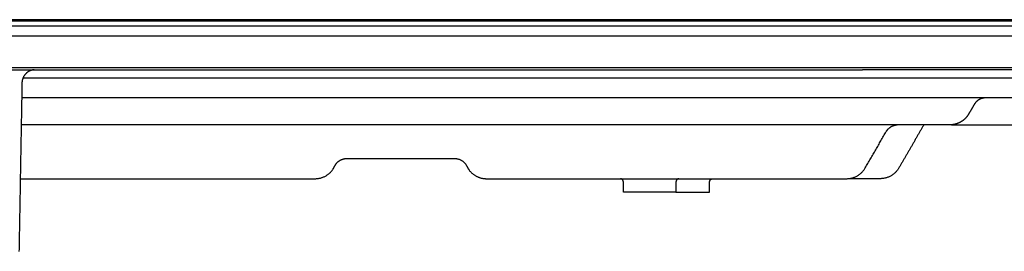
# Model space of a CAD drawing. Units: inches. Extents: x 2150 to 3200, y 31804 to 32367.
# Drawn here: x 2663 to 2678, y 31936 to 31939 of the extents above; entities that cross this region are included whole.
import ezdxf

# ---------------------------------------------------------------- set-up
doc = ezdxf.new("R2010")
doc.units = ezdxf.units.IN
doc.header["$MEASUREMENT"] = 0
doc.layers.add('PislikMimar.com', color=7, linetype='Continuous')

msp = doc.modelspace()

# ---------------------------------------------------------------- linework, layer by layer
at = {"layer": 'PislikMimar.com'}
for points, degree in [([(2651.981, 31938.966), (2671.742, 31938.966), (2691.503, 31938.966)], 2), ([(2691.534, 31938.962), (2671.757, 31938.962), (2651.981, 31938.962)], 2), ([(2669.386, 31938.984), (2666.22, 31938.984), (2663.054, 31938.984)], 2), ([(2670.703, 31938.984), (2670.045, 31938.984), (2669.386, 31938.984)], 2), ([(2672.552, 31938.984), (2671.628, 31938.984), (2670.703, 31938.984)], 2), ([(2674.007, 31938.984), (2673.28, 31938.984), (2672.552, 31938.984)], 2), ([(2675.719, 31938.984), (2674.863, 31938.984), (2674.007, 31938.984)], 2), ([(2676.312, 31938.984), (2676.015, 31938.984), (2675.719, 31938.984)], 2), ([(2678.875, 31938.984), (2677.594, 31938.984), (2676.312, 31938.984)], 2), ([(2654.492, 31938.893), (2663.485, 31938.893), (2672.479, 31938.893)], 2), ([(2672.479, 31938.893), (2681.962, 31938.893), (2691.445, 31938.893)], 2), ([(2672.479, 31938.741), (2663.485, 31938.741), (2654.492, 31938.741)], 2), ([(2691.221, 31938.741), (2681.85, 31938.741), (2672.479, 31938.741)], 2), ([(2685.636, 31938.271), (2646.604, 31938.271), (2607.571, 31938.271)], 2), ([(2646.896, 31938.241), (2658.485, 31938.241), (2670.075, 31938.241)], 2), ([(2670.075, 31938.241), (2672.906, 31938.241), (2675.737, 31938.241)], 2), ([(2675.737, 31938.241), (2675.807, 31938.242), (2675.877, 31938.242)], 2), ([(2675.877, 31938.242), (2680.584, 31938.242), (2685.291, 31938.242)], 2), ([(2663.28, 31938.045), (2663.258, 31936.793), (2663.236, 31935.541)], 2), ([(2663.297, 31938.121), (2674.064, 31938.121), (2684.83, 31938.121)], 2), ([(2684.83, 31937.821), (2674.053, 31937.821), (2663.276, 31937.821)], 2), ([(2677.415, 31937.721), (2677.375, 31937.651), (2677.334, 31937.581)], 2), ([(2676.404, 31937.421), (2669.837, 31937.421), (2663.269, 31937.421)], 2), ([(2675.799, 31936.781), (2675.955, 31937.051), (2676.111, 31937.321)], 2), ([(2676.669, 31937.421), (2676.484, 31937.101), (2676.299, 31936.781)], 2), ([(2677.05, 31937.421), (2676.727, 31937.421), (2676.404, 31937.421)], 2), ([(2677.058, 31937.421), (2677.054, 31937.421), (2677.05, 31937.421)], 2), ([(2677.081, 31937.421), (2677.742, 31937.421), (2678.404, 31937.421)], 2), ([(2668.081, 31936.92), (2668.085, 31936.921), (2668.09, 31936.921), (2668.094, 31936.921), (2668.099, 31936.921), (2668.104, 31936.921)], 5), ([(2668.104, 31936.921), (2668.904, 31936.921), (2669.704, 31936.921)], 2), ([(2663.256, 31936.621), (2665.444, 31936.621), (2667.632, 31936.621)], 2), ([(2670.175, 31936.621), (2672.589, 31936.621), (2675.004, 31936.621)], 2), ([(2672.209, 31936.421), (2672.209, 31936.496), (2672.209, 31936.571)], 2), ([(2672.989, 31936.571), (2672.989, 31936.496), (2672.989, 31936.421)], 2), ([(2673.489, 31936.421), (2673.489, 31936.496), (2673.489, 31936.571)], 2), ([(2675.004, 31936.621), (2675.263, 31936.621), (2675.522, 31936.621)], 2), ([(2672.989, 31936.421), (2672.729, 31936.421), (2672.469, 31936.421), (2672.209, 31936.421)], 3)]:
    msp.add_open_spline(points, degree=degree, dxfattribs=at)
for points, weights, knots in [([(2663.463, 31938.241), (2663.391, 31938.234), (2663.34, 31938.184), (2663.282, 31938.127), (2663.28, 31938.045)], [1, 0.941659945051, 1, 0.92526374755, 0.999999964363], [-2.929334, -2.929334, -2.929334, -1.556264, -1.556264, 0, 0, 0]), ([(2677.575, 31937.821), (2677.529, 31937.818), (2677.488, 31937.795), (2677.442, 31937.768), (2677.415, 31937.721)], [1, 0.973778633396, 1, 0.965925826057, 1], [0, 0, 0, 0.918029, 0.918029, 1.965226, 1.965226, 1.965226]), ([(2677.334, 31937.581), (2677.291, 31937.507), (2677.217, 31937.464), (2677.143, 31937.422), (2677.058, 31937.421)], [0.999999983752, 0.965925834217, 1, 0.966266915583, 1], [3.581807, 3.581807, 3.581807, 5.257323, 5.257323, 6.924384, 6.924384, 6.924384])]:
    msp.add_rational_spline(points, weights, degree=2, knots=knots, dxfattribs=at)
for points, weights in [([(2676.111, 31937.321), (2676.165, 31937.414), (2676.272, 31937.421)], [1, 0.881373478035, 1]), ([(2667.922, 31936.806), (2667.956, 31936.879), (2668.031, 31936.908)], [1, 0.927959677648, 1]), ([(2668.031, 31936.908), (2668.055, 31936.917), (2668.081, 31936.92)], [1, 0.991732630147, 1]), ([(2669.704, 31936.921), (2669.831, 31936.921), (2669.885, 31936.806)], [1, 0.843527056922, 1]), ([(2667.632, 31936.621), (2667.807, 31936.621), (2667.901, 31936.768)], [0.999999941944, 0.878247888674, 0.999999941944]), ([(2667.901, 31936.768), (2667.913, 31936.786), (2667.922, 31936.806)], [0.999999998886, 0.997663794606, 1]), ([(2669.885, 31936.806), (2669.9, 31936.774), (2669.921, 31936.746)], [0.999999997171, 0.994067321067, 1]), ([(2669.921, 31936.746), (2670.009, 31936.631), (2670.154, 31936.622)], [1, 0.910584313517, 0.999999957363]), ([(2675.522, 31936.621), (2675.707, 31936.621), (2675.799, 31936.781)], [1, 0.86607797808, 1]), ([(2676.299, 31936.781), (2676.207, 31936.621), (2676.022, 31936.621)], [1, 0.86607792188, 1]), ([(2670.154, 31936.622), (2670.164, 31936.621), (2670.175, 31936.621)], [0.982664223647, 0.990790011311, 1]), ([(2672.209, 31936.571), (2672.209, 31936.613), (2672.168, 31936.621)], [1, 0.76875324352, 1]), ([(2673.03, 31936.621), (2672.989, 31936.613), (2672.989, 31936.571)], [1, 0.768271452402, 1]), ([(2673.489, 31936.571), (2673.489, 31936.613), (2673.53, 31936.621)], [1, 0.768271452418, 1])]:
    msp.add_rational_spline(points, weights, degree=2, dxfattribs=at)
for points, degree, knots in [([(2676.124, 31937.341), (2676.12, 31937.336), (2676.117, 31937.331), (2676.113, 31937.325), (2676.112, 31937.324), (2676.112, 31937.323), (2676.111, 31937.321)], 3, [3.0491256, 3.0491256, 3.0491256, 3.0491256, 3.4187066, 3.4187066, 3.4187066, 3.5007952, 3.5007952, 3.5007952, 3.5007952]), ([(2676.022, 31936.621), (2676.022, 31936.621), (2676.014, 31936.621), (2675.997, 31936.621), (2675.933, 31936.621), (2675.819, 31936.621), (2675.733, 31936.621), (2675.639, 31936.621), (2675.543, 31936.621)], 5, [10.7410529, 10.7410529, 10.7410529, 10.7410529, 10.7410529, 10.7410529, 11.1008333, 11.1008333, 11.1008333, 11.6926011, 11.6926011, 11.6926011, 11.6926011, 11.6926011, 11.6926011]), ([(2672.989, 31936.421), (2673.024, 31936.421), (2673.061, 31936.421), (2673.181, 31936.421), (2673.344, 31936.421), (2673.457, 31936.421), (2673.485, 31936.421), (2673.489, 31936.421), (2673.489, 31936.421)], 3, [0.00501234, 0.00501234, 0.00501234, 0.00501234, 0.006126105, 0.006126105, 0.008576548, 0.01102699, 0.011639601, 0.012252211, 0.012252211, 0.012252211, 0.012252211])]:
    msp.add_open_spline(points, degree=degree, knots=knots, dxfattribs=at)

doc.saveas('drawing.dxf')
